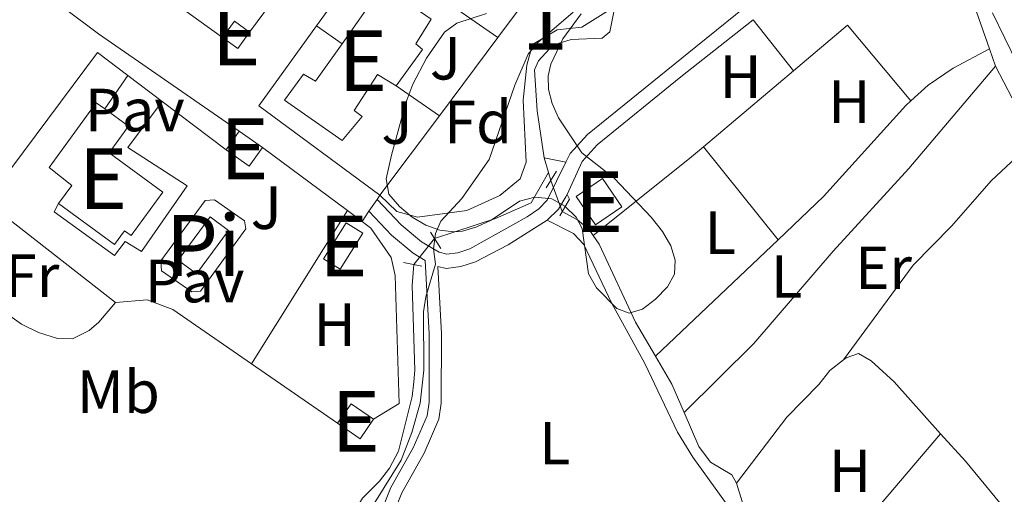
# Model space of a CAD drawing. Units: metres. Extents: x 608695 to 615685, y 4645993 to 4650728.
# Drawn here: x 609051 to 609213, y 4649732 to 4649810 of the extents above; entities that cross this region are included whole.
import ezdxf
from ezdxf.enums import TextEntityAlignment as Align

# ---------------------------------------------------------------- set-up
doc = ezdxf.new("R2010")
doc.units = ezdxf.units.M
doc.header["$MEASUREMENT"] = 0
for name, pattern in [('DGN Style 2', [72.67790000000001, 43.60674, -29.07116000000001]), ('DGN Style 3', [101.74906000000001, 72.67790000000001, -29.07116000000001]), ('DGN Style 5', [50.87453000000001, 21.80337, -29.07116000000001])]:
    doc.linetypes.add(name, pattern=pattern)
for name, color, linetype, lineweight in [('Nivel 13', 7, 'Continuous', 0), ('Nivel 15', 7, 'Continuous', 0), ('Nivel 16', 7, 'Continuous', 0), ('Nivel 20', 7, 'Continuous', 0), ('Nivel 21', 7, 'Continuous', 0), ('Nivel 22', 7, 'Continuous', 0), ('Nivel 25', 7, 'Continuous', 0), ('Nivel 26', 7, 'Continuous', 0), ('Nivel 35', 7, 'Continuous', 0), ('Nivel 36', 7, 'Continuous', 0), ('Nivel 37', 7, 'Continuous', 0), ('Nivel 44', 7, 'Continuous', 0), ('Nivel 48', 7, 'Continuous', 0), ('Nivel 5', 7, 'Continuous', 0), ('Nivel 52', 7, 'Continuous', 0), ('Nivel 57', 7, 'Continuous', 0), ('Nivel 61', 7, 'Continuous', 0)]:
    doc.layers.add(name, color=color, linetype=linetype, lineweight=lineweight)
doc.styles.add('Style-arial', font='arial.shx', dxfattribs={"bigfont": 'arialbig.shx'})
doc.styles.add('Style-Arial Narrow', font='txt')
doc.styles.add('Style-Helvetica-Narrow-Oblique', font='txt')

msp = doc.modelspace()

# ---------------------------------------------------------------- linework, layer by layer
at = {"layer": 'Nivel 13', "color": 4, "linetype": 'Continuous', "lineweight": 0, "extrusion": (-0.05188519927102596, 0.1729506642367532, 0.9835629079203181), "elevation": 772926.8378235785, "flags": 128}
msp.add_lwpolyline([(-1919554.393627785, -4208258.934597831), (-1919554.393627785, -4208261.482145671)], dxfattribs=at)
at = {"layer": 'Nivel 13', "color": 4, "linetype": 'Continuous', "lineweight": 0, "extrusion": (0.01195105891771078, -0.006829176524406164, 0.9999052627818017), "elevation": -24119.83919206914, "flags": 128}
msp.add_lwpolyline([(609071.6876813583, 4649717.668586083), (609081.7181601562, 4649720.93864559), (609087.5983377732, 4649723.548723202), (609090.4381349422, 4649728.518839102)], dxfattribs=at)
at = {"layer": 'Nivel 13', "color": 4, "linetype": 'Continuous', "lineweight": 0, "extrusion": (0.08786868636123504, -0.2982910668578768, 0.9504217660543873), "elevation": -1333128.127908221, "flags": 128}
msp.add_lwpolyline([(1898198.493034162, 4075679.097152881), (1898198.493034158, 4075677.682197053)], dxfattribs=at)
at = {"layer": 'Nivel 13', "color": 4, "linetype": 'Continuous', "lineweight": 0, "extrusion": (-0.03051279503580239, -0.002621699780508901, 0.9995309380051045), "elevation": -30423.48150725429, "flags": 128}
msp.add_lwpolyline([(-4580528.697021062, 1004509.457587402), (-4580533.5344772, 1004507.824945956), (-4580538.367797442, 1004505.53924793)], dxfattribs=at)
at = {"layer": 'Nivel 13', "color": 4, "linetype": 'Continuous', "lineweight": 0, "extrusion": (-0.4796809580087983, -0.4310789226158362, 0.764249397121209), "elevation": -2296358.353060212, "flags": 128}
msp.add_lwpolyline([(-3051193.465990627, 2721797.890783392), (-3051187.362057468, 2721797.890783392), (-3051178.498755954, 2721797.425610006)], dxfattribs=at)
at = {"layer": 'Nivel 13', "color": 4, "linetype": 'Continuous', "lineweight": 0}
for points in [[(609137.4600000009, 4649787.210000001, 354.09), (609136.3099999987, 4649794.989999998, 353.76), (609135.8999999985, 4649801.690000001, 353.76), (609136.5199999996, 4649803.210000001, 353.76), (609138.9200000018, 4649805.789999999, 353.72), (609141.8999999985, 4649806.68, 353.72), (609147.0300000012, 4649806.920000002, 353.67), (609148.2899999991, 4649807.98, 353.62), (609149.6499999985, 4649814.830000002, 353.62)], [(609230.6000000015, 4649781.73, 352.96), (609224.6400000006, 4649786.489999998, 353.05), (609221.1799999997, 4649790.120000001, 353.01), (609219.1099999994, 4649793.539999999, 352.96), (609215.2699999996, 4649802.780000001, 353.15), (609211.1999999993, 4649811.109999999, 352.96)], [(609140.4499999993, 4649778.420000002, 354.16), (609142.9499999993, 4649777.039999999, 353.91), (609144.8599999994, 4649775.460000001, 353.91), (609145.5500000007, 4649774.449999999, 353.91)], [(609155.7600000016, 4649754.600000001, 353.99), (609152.5100000016, 4649760.170000002, 353.91), (609146.5, 4649773.02, 353.91), (609145.5500000007, 4649774.449999999, 353.91)], [(609106.3399999999, 4649729.16, 355.05), (609107.5799999982, 4649731.210000001, 355.05), (609110.3999999985, 4649733.989999998, 355.05), (609112.0399999991, 4649736.149999999, 355.05), (609113.5399999991, 4649738.969999999, 355.05), (609115.7899999991, 4649747.93, 355.05), (609116.0300000012, 4649750.350000001, 355.05), (609116.2100000009, 4649752.280000001, 355.05), (609115.7800000012, 4649766.239999998, 355.1), (609116.0399999991, 4649769.649999999, 354.85)], [(609169.120000001, 4649733.690000001, 354.16), (609177.370000001, 4649744.530000001, 353.66), (609182.629999999, 4649749.899999999, 353.79), (609184.4699999988, 4649752.239999998, 353.8), (609186.6999999993, 4649753.960000001, 353.8)], [(609186.6999999993, 4649753.960000001, 353.8), (609187.1600000001, 4649754.309999999, 353.8), (609189.1900000013, 4649755.02, 353.54), (609191.2699999996, 4649753.830000002, 353.56), (609195.0199999996, 4649750.350000001, 353.63), (609202.6700000018, 4649741.82, 353.63)], [(609169.120000001, 4649733.690000001, 354.16), (609168.3200000003, 4649735.039999999, 354.16), (609164.8500000015, 4649737.16, 354.16), (609162.9200000018, 4649739.73, 354.16), (609160.4899999984, 4649745.300000001, 354.11)], [(609169.1900000013, 4649702.93, 354.44), (609167.8200000003, 4649707.25, 354.46), (609165.9899999984, 4649714.379999999, 354.6), (609165.879999999, 4649715.210000001, 354.6), (609167.8000000007, 4649716.91, 354.56), (609170.5599999987, 4649720.359999999, 354.41), (609171.3599999994, 4649722.129999999, 354.41), (609171.370000001, 4649724.309999999, 354.21), (609170.75, 4649728.390000001, 354.26), (609169.120000001, 4649733.690000001, 354.16)]]:
    msp.add_polyline3d(points, dxfattribs=at)
at = {"layer": 'Nivel 15', "color": 51, "linetype": 'Continuous', "lineweight": 13, "extrusion": (0.06548516104713609, -0.04758097843874309, 0.9967184879259754), "elevation": -180999.8287460994, "flags": 128}
msp.add_lwpolyline([(4119711.662669085, 2233137.808692779), (4119714.963047855, 2233137.808692783), (4119714.96241156, 2233134.720214257)], dxfattribs=at)
at = {"layer": 'Nivel 15', "color": 51, "linetype": 'Continuous', "lineweight": 13, "extrusion": (0.06548516104713609, -0.04758097843874307, 0.9967184879259753), "elevation": -180999.8287460995, "flags": 128}
msp.add_lwpolyline([(4119714.962411568, 2233134.720214255), (4119711.662032798, 2233134.720214255), (4119711.662669092, 2233137.808692779)], dxfattribs=at)
at = {"layer": 'Nivel 15', "color": 51, "linetype": 'Continuous', "lineweight": 13, "extrusion": (-0.06720017773789891, -0.0946351126859402, 0.9932413259419456), "elevation": -480608.401508891, "flags": 128}
msp.add_lwpolyline([(-2195496.036061352, 4115863.330334149), (-2195496.036061352, 4115867.121231139)], dxfattribs=at)
at = {"layer": 'Nivel 15', "color": 51, "linetype": 'Continuous', "lineweight": 13, "extrusion": (0.008772559264182415, -0.006226433884076701, 0.9999421351883536), "elevation": -23250.03592077725, "flags": 128}
msp.add_lwpolyline([(609060.7579231858, 4649736.967676912), (609064.5482159816, 4649734.277624767)], dxfattribs=at)
at = {"layer": 'Nivel 15', "color": 51, "linetype": 'Continuous', "lineweight": 13, "extrusion": (-0.05844951349630093, -0.1010284038250304, 0.9931651000677643), "elevation": -505005.9808686861, "flags": 128}
msp.add_lwpolyline([(-1801285.602934495, 4300217.224342316), (-1801285.943855695, 4300213.454571404), (-1801290.580135234, 4300213.88295446)], dxfattribs=at)
at = {"layer": 'Nivel 15', "color": 51, "linetype": 'Continuous', "lineweight": 13, "extrusion": (-0.004984090302371297, 0.007349421293327168, 0.9999605716479582), "elevation": 31493.97202000583, "flags": 128}
msp.add_lwpolyline([(609140.1022707373, 4649670.312857825), (609144.4522167034, 4649673.262937497), (609141.2920067459, 4649677.923063356), (609136.942060776, 4649674.972983684), (609140.1022707373, 4649670.312857825)], dxfattribs=at)
at = {"layer": 'Nivel 15', "color": 4, "linetype": 'Continuous', "lineweight": 0, "extrusion": (0.006709441535173509, 0.009065201007523322, 0.9999364007400569), "elevation": 46592.74879224697, "flags": 128}
msp.add_lwpolyline([(609069.4872866534, 4649543.926098328), (609064.2167343125, 4649536.795805346), (609061.1768027432, 4649539.045897804), (609066.4473550878, 4649546.176190782), (609069.4872866534, 4649543.926098328)], dxfattribs=at)
at = {"layer": 'Nivel 15', "color": 51, "linetype": 'Continuous', "lineweight": 13, "extrusion": (0.002260727860530263, 0.003622452829153753, 0.9999908834309648), "elevation": 18577.39346924681, "flags": 128}
msp.add_lwpolyline([(609105.296848543, 4649738.061682433), (609101.5767902285, 4649732.101643328), (609098.8467972055, 4649733.811654463), (609102.5568555444, 4649739.771693651), (609105.296848543, 4649738.061682433)], dxfattribs=at)
at = {"layer": 'Nivel 15', "color": 51, "linetype": 'Continuous', "lineweight": 13, "extrusion": (0.1194141023044098, 0.1739496765851639, 0.9774874844143779), "flags": 128}
for points, elevation in [([(2129410.575012868, -4083989.751980089), (2129410.577998651, -4083993.733147141), (2129406.090059256, -4083993.733147141)], 881907.314232859), ([(2129406.090059256, -4083993.733147141), (2129406.087073475, -4083989.751980089), (2129410.575012868, -4083989.751980089)], 881907.3142328588)]:
    msp.add_lwpolyline(points, dxfattribs=dict(at, elevation=elevation))
at = {"layer": 'Nivel 15', "color": 51, "linetype": 'Continuous', "lineweight": 13}
for points in [[(609104.2399999984, 4649806.02, 361.51), (609108.120000001, 4649811.52, 361.51), (609106.5399999991, 4649812.899999999, 361.51), (609109.4299999997, 4649816.629999999, 361.51), (609118.870000001, 4649810.059999999, 361.51), (609116.3599999994, 4649806, 361.51), (609117.4699999988, 4649805.07, 358.8), (609113.1099999994, 4649799.080000002, 359.04)], [(609113.1099999994, 4649799.080000002, 359.04), (609110.0899999999, 4649800.949999999, 359.64), (609106.2300000004, 4649795.030000001, 362.1), (609107.5399999991, 4649794.030000001, 362.1), (609104.2399999984, 4649790.059999999, 361.46), (609094.7899999991, 4649796.710000001, 361.51), (609097.9100000001, 4649801.02, 361.51), (609099.879999999, 4649799.84, 361.51), (609104.2399999984, 4649806.02, 361.51)], [(609057.5899999999, 4649779.710000001, 359.49), (609059.7699999996, 4649782.690000001, 359.49), (609056.0500000007, 4649785.649999999, 359.14), (609063.8200000003, 4649796.300000001, 358.9), (609065.2100000009, 4649795.289999999, 358.8)], [(609065.2100000009, 4649795.289999999, 358.8), (609069.120000001, 4649792.43, 358.55), (609065.9100000001, 4649788.030000001, 358.55), (609074.7800000012, 4649781.559999999, 358.9), (609069.5599999987, 4649774.43, 358.9), (609068.4600000009, 4649775.239999998, 359.64), (609066.8200000003, 4649772.989999998, 359.64), (609057.5899999999, 4649779.710000001, 359.49)]]:
    msp.add_polyline3d(points, dxfattribs=at)
at = {"layer": 'Nivel 16', "color": 1, "linetype": 'Continuous', "lineweight": 13, "extrusion": (-0.004920957797434883, -0.006811127017641659, 0.9999646957383573), "elevation": -34310.46738766562, "flags": 128}
msp.add_lwpolyline([(609094.4131789841, 4649683.091072701), (609103.4737090208, 4649695.631363586)], dxfattribs=at)
at = {"layer": 'Nivel 16', "color": 1, "linetype": 'Continuous', "lineweight": 13, "extrusion": (0.02078272736675424, -0.01445275932059102, 0.9996795466504356), "elevation": -54186.42699441288, "flags": 128}
msp.add_lwpolyline([(4165237.958309762, 2153973.393600537), (4165237.958309762, 2153998.675946152)], dxfattribs=at)
at = {"layer": 'Nivel 16', "color": 1, "linetype": 'Continuous', "lineweight": 13, "extrusion": (-0.01098762297833386, -0.01490517883015278, 0.9998285391932594), "elevation": -75641.5099956992, "flags": 128}
msp.add_lwpolyline([(609064.5113914311, 4649208.212627728), (609056.1790372878, 4649196.911372289)], dxfattribs=at)
at = {"layer": 'Nivel 16', "color": 1, "linetype": 'Continuous', "lineweight": 13, "extrusion": (-0.0007398795861262511, -0.0009905825863839063, 0.9999992356618768), "elevation": -4699.740890623781, "flags": 128}
msp.add_lwpolyline([(609139.6173940301, 4649817.625844821), (609129.9373818822, 4649804.665838465)], dxfattribs=at)
at = {"layer": 'Nivel 16', "color": 1, "linetype": 'Continuous', "lineweight": 13, "extrusion": (0.002950138757279334, -0.002135392665031348, 0.9999933683677502), "elevation": -7774.432113880811, "flags": 128}
msp.add_lwpolyline([(609080.893743895, 4649801.029864892), (609065.3236051388, 4649812.299890589)], dxfattribs=at)
at = {"layer": 'Nivel 16', "color": 1, "linetype": 'Continuous', "lineweight": 13, "extrusion": (0.004678916998485631, -0.01404322803953955, 0.9998904417394693), "elevation": -62091.0978096811, "flags": 128}
msp.add_lwpolyline([(609102.1311744861, 4649367.599291187), (609082.1999888718, 4649382.320742883), (609091.6892298572, 4649395.452037774)], dxfattribs=at)
at = {"layer": 'Nivel 16', "color": 1, "linetype": 'Continuous', "lineweight": 13, "extrusion": (0.01125038896450277, -0.007776397122732317, 0.9999064738243958), "elevation": -28949.1519203672, "flags": 128}
msp.add_lwpolyline([(609061.6728454605, 4649721.49182168), (609057.4623243697, 4649724.401909672)], dxfattribs=at)
at = {"layer": 'Nivel 16', "color": 1, "linetype": 'Continuous', "lineweight": 13, "extrusion": (-0.001117156557274304, -0.001497688009595863, 0.9999982544444027), "elevation": -7287.494268823407, "flags": 128}
msp.add_lwpolyline([(609129.8586708494, 4649801.34052363), (609120.2586433291, 4649788.470509194)], dxfattribs=at)
at = {"layer": 'Nivel 16', "color": 1, "linetype": 'Continuous', "lineweight": 13, "extrusion": (-0.002342384117210874, 0.007463550281873329, 0.9999694038588569), "elevation": 33634.69729159431, "flags": 128}
msp.add_lwpolyline([(609044.8663917631, 4649658.52119315), (609063.1960135326, 4649683.031875841), (609068.1960935146, 4649679.241770275)], dxfattribs=at)
at = {"layer": 'Nivel 16', "color": 1, "linetype": 'Continuous', "lineweight": 13, "extrusion": (-0.005662565598234544, 0.004289822422904958, 0.9999747660688373), "elevation": 16855.27725136101, "flags": 128}
msp.add_lwpolyline([(609061.2885427028, 4649771.247935902), (609066.898735892, 4649766.997896798)], dxfattribs=at)
at = {"layer": 'Nivel 16', "color": 1, "linetype": 'Continuous', "lineweight": 13, "extrusion": (0.1140068709320662, -0.07850964043147897, 0.9903729952596643), "elevation": -295257.2426119053, "flags": 128}
msp.add_lwpolyline([(4175059.146916568, 2115030.65536806), (4175059.146916568, 2115021.914138168)], dxfattribs=at)
at = {"layer": 'Nivel 16', "color": 1, "linetype": 'Continuous', "lineweight": 13, "extrusion": (-0.006028117848739942, 0.004578389887018264, 0.9999713496602011), "elevation": 17974.40741534392, "flags": 128}
msp.add_lwpolyline([(609065.7278601676, 4649762.959771328), (609076.2482718378, 4649754.969687581)], dxfattribs=at)
at = {"layer": 'Nivel 16', "color": 1, "linetype": 'Continuous', "lineweight": 13, "extrusion": (-0.001098569741657764, -0.001471881056120792, 0.9999983133539173), "elevation": -7156.175620393802, "flags": 128}
msp.add_lwpolyline([(609120.2645519674, 4649788.673693173), (609110.4945249036, 4649775.583678994)], dxfattribs=at)
at = {"layer": 'Nivel 16', "color": 1, "linetype": 'Continuous', "lineweight": 13, "extrusion": (0.01752617338059553, -0.01299116640148503, 0.999762003099819), "elevation": -49373.71979889867, "flags": 128}
msp.add_lwpolyline([(4098179.15378334, 2279039.029789958), (4098179.15378334, 2279021.611368673)], dxfattribs=at)
at = {"layer": 'Nivel 16', "color": 1, "linetype": 'Continuous', "lineweight": 13, "extrusion": (0.0188862727573554, -0.0139286261585496, 0.9997246131183678), "elevation": -52904.26991840194, "flags": 128}
msp.add_lwpolyline([(4103684.853481401, 2269013.311403949), (4103684.853481401, 2269010.328485917)], dxfattribs=at)
at = {"layer": 'Nivel 16', "color": 1, "linetype": 'Continuous', "lineweight": 13, "extrusion": (-0.001394229292007612, 0.00108970644271454, 0.9999984343310494), "elevation": 4575.207596658829, "flags": 128}
msp.add_lwpolyline([(609066.8764750957, 4649761.205070648), (609049.0664366335, 4649775.125078913)], dxfattribs=at)
at = {"layer": 'Nivel 16', "color": 1, "linetype": 'Continuous', "lineweight": 13, "elevation": 357.32, "flags": 128}
msp.add_lwpolyline([(609103.5100000016, 4649743.539999999), (609089.3500000015, 4649753.309999999)], dxfattribs=at)
at = {"layer": 'Nivel 16', "color": 1, "linetype": 'Continuous', "lineweight": 13}
for points in [[(609107.5199999996, 4649776.77, 357.06), (609108.9800000004, 4649775.68, 357.02), (609112.2899999991, 4649770.850000001, 356.97), (609112.9800000004, 4649767.850000001, 356.97), (609113.620000001, 4649746.82, 357.02), (609109.4100000001, 4649744.210000001, 357.12)], [(609089.3500000015, 4649753.309999999, 357.32), (609076.3900000006, 4649762.25, 357.32), (609072.1700000018, 4649763.870000001, 357.36), (609066.9699999988, 4649763.43, 357.51)]]:
    msp.add_polyline3d(points, dxfattribs=at)
at = {"layer": 'Nivel 20', "color": 7, "linetype": 'DGN Style 2', "lineweight": 0, "extrusion": (-0.001603276182441435, -0.002565038559479862, 0.9999954250308705), "elevation": -12547.0066102516, "flags": 128}
msp.add_lwpolyline([(609089.1384612098, 4649736.422760341), (609104.9085852355, 4649761.652843341)], dxfattribs=at)
at = {"layer": 'Nivel 21', "color": 1, "linetype": 'DGN Style 2', "lineweight": 0, "flags": 128}
for points, elevation in [([(609137.8200000003, 4649782.27), (609139.4800000004, 4649785.059999999)], 354.88), ([(609118.7699999996, 4649774.98), (609120.5, 4649772.309999999)], 354.9), ([(609114.3500000015, 4649770.010000002), (609117.3399999999, 4649769.390000001)], 355)]:
    msp.add_lwpolyline(points, dxfattribs=dict(at, elevation=elevation))
at = {"layer": 'Nivel 21', "color": 7, "linetype": 'Continuous', "lineweight": 13, "extrusion": (0.004721052727224108, 0.006940652143754845, 0.9999647688838674), "elevation": 35503.82619657303, "flags": 128}
msp.add_lwpolyline([(609101.5323384255, 4649645.974530526), (609100.1922589391, 4649644.004483074)], dxfattribs=at)
at = {"layer": 'Nivel 21', "color": 7, "linetype": 'Continuous', "lineweight": 13, "extrusion": (0.006877881045703057, 0.009950976832081017, 0.9999268337295528), "elevation": 50814.90713390184, "flags": 128}
msp.add_lwpolyline([(609093.614896141, 4649505.629268941), (609093.1448384784, 4649504.949235272)], dxfattribs=at)
at = {"layer": 'Nivel 21', "color": 1, "linetype": 'DGN Style 2', "lineweight": 0, "extrusion": (0.008051896817942782, 0.01372367319284587, 0.9998734058628268), "elevation": 69071.647311364, "flags": 128}
msp.add_lwpolyline([(609117.4216305502, 4649267.62358813), (609119.0119816288, 4649270.333843365)], dxfattribs=at)
at = {"layer": 'Nivel 21', "color": 7, "linetype": 'Continuous', "lineweight": 13, "extrusion": (0.005622133458531009, 0.00818661538698375, 0.9999506842559188), "elevation": 41846.13027626681, "flags": 128}
msp.add_lwpolyline([(609097.0328921899, 4649591.663814437), (609095.8927977607, 4649590.003758807)], dxfattribs=at)
at = {"layer": 'Nivel 21', "color": 7, "linetype": 'DGN Style 3', "lineweight": 0}
for points in [[(609141.0599999987, 4649786.539999999, 354.91), (609141.75, 4649787.949999999, 354.87), (609144.5799999982, 4649791.050000001, 354.77), (609162.4100000001, 4649805.5, 354.42), (609181.8500000015, 4649821.27, 354.97), (609189.7899999991, 4649827.32, 354.68), (609199.5199999996, 4649834.27, 353.64)], [(609110, 4649780.399999999, 355.71), (609113.9600000009, 4649776.210000001, 355.46), (609117.3000000007, 4649773.43, 355.26), (609120.1799999997, 4649771.690000001, 355.22), (609121.4699999988, 4649771.379999999, 355.16), (609123.25, 4649771.609999999, 355.16), (609125.2600000016, 4649772.280000001, 355.16), (609134.6700000018, 4649777.539999999, 355.12), (609136.5700000003, 4649778.84, 355.12), (609137.9800000004, 4649780.239999998, 355.12), (609141.0599999987, 4649786.539999999, 354.91)], [(609117.9100000001, 4649770.34, 354.92), (609118.5700000003, 4649758.27, 354.73), (609118.5399999991, 4649747.02, 354.76), (609118.2100000009, 4649744.77, 354.76), (609115.9400000013, 4649739.510000002, 354.76), (609112.2699999996, 4649732.960000001, 354.83), (609111.1499999985, 4649730.23, 354.83), (609110.9499999993, 4649729.399999999, 354.83)]]:
    msp.add_polyline3d(points, dxfattribs=at)
at = {"layer": 'Nivel 21', "color": 7, "linetype": 'Continuous', "lineweight": 13}
msp.add_polyline3d([(609087.3399999999, 4649791.600000001, 354.54), (609064.1700000018, 4649807.629999999, 355.81), (609036.5599999987, 4649828.350000001, 356.11), (609032.2800000012, 4649831.050000001, 357.28)], dxfattribs=at)
at = {"layer": 'Nivel 21', "color": 7, "linetype": 'Continuous', "lineweight": 0}
for points in [[(609141.2399999984, 4649781.219999999, 355.05), (609143.7199999988, 4649786.649999999, 354.87), (609146.1799999997, 4649789.359999999, 354.77), (609159.9699999988, 4649800.539999999, 354.44), (609171.870000001, 4649809.969999999, 354.44)], [(609137.9400000013, 4649776.949999999, 355.12), (609139.8200000003, 4649778.789999999, 355.12), (609141.0399999991, 4649780.789999999, 355.07), (609141.2399999984, 4649781.219999999, 355.05)], [(609108.6600000001, 4649778.43, 355.71), (609112.3599999994, 4649774.510000002, 355.46), (609115.9400000013, 4649771.52, 355.26), (609117.9100000001, 4649770.34, 354.92)], [(609125.5199999996, 4649685.68, 355.12), (609125.5399999991, 4649688.129999999, 355.12), (609124.9400000013, 4649691.109999999, 355.12), (609120.5500000007, 4649701.449999999, 355.26), (609114.5599999987, 4649714.989999998, 354.76), (609113.0599999987, 4649719.260000002, 354.82), (609112.0899999999, 4649723.609999999, 354.83), (609112.1600000001, 4649725.890000001, 354.83), (609113.0599999987, 4649729.609999999, 354.83), (609114.0700000003, 4649732.09, 354.83), (609117.7300000004, 4649738.620000001, 354.76), (609120.1499999985, 4649744.23, 354.76), (609120.5300000012, 4649746.870000001, 354.76), (609120.5700000003, 4649758.32, 354.73), (609119.9699999988, 4649769.34, 354.9), (609121.3500000015, 4649769.010000002, 355.16), (609123.7800000012, 4649769.330000002, 355.16), (609126.1700000018, 4649770.129999999, 355.16), (609131.5599999987, 4649772.93, 355.12), (609137.9400000013, 4649776.949999999, 355.12)]]:
    msp.add_polyline3d(points, dxfattribs=at)
at = {"layer": 'Nivel 22', "color": 4, "linetype": 'DGN Style 5', "lineweight": 0, "extrusion": (-0.003194364400392727, 0.0086197134613772, 0.9999577473953194), "elevation": 38488.08610679352, "flags": 128}
msp.add_lwpolyline([(609138.4732956849, 4649619.399040319), (609136.5831456035, 4649624.499229796)], dxfattribs=at)
at = {"layer": 'Nivel 22', "color": 4, "linetype": 'DGN Style 5', "lineweight": 0, "extrusion": (0.01690523050006842, 0.02149308066527873, 0.999626060417222), "elevation": 110589.8385274428, "flags": 128}
msp.add_lwpolyline([(2395833.681870257, -4029780.531318724), (2395833.681870256, -4029786.016817793)], dxfattribs=at)
at = {"layer": 'Nivel 25', "color": 1, "linetype": 'Continuous', "lineweight": 0, "elevation": 355.53, "flags": 128}
msp.add_lwpolyline([(609065.2100000009, 4649795.289999999), (609069.0300000012, 4649800.77)], dxfattribs=at)
at = {"layer": 'Nivel 25', "color": 1, "linetype": 'Continuous', "lineweight": 0}
for points in [[(609074.6400000006, 4649796.52, 355.03), (609068.9800000004, 4649788.940000001, 355.24), (609078.7800000012, 4649782.620000001, 355.24), (609071.2399999984, 4649771.82, 355.17), (609068.5599999987, 4649773.48, 355.17), (609066.7899999991, 4649771.140000001, 355.24), (609056.879999999, 4649778.350000001, 355.39), (609057.5899999999, 4649779.710000001, 355.39)], [(609074.4100000001, 4649770.280000001, 355.17), (609081.7300000004, 4649780.190000001, 355.1), (609083.2800000012, 4649780.309999999, 355.1), (609088.1900000013, 4649776.870000001, 355.1), (609088.4100000001, 4649775.530000001, 355.1), (609080.9800000004, 4649765.289999999, 355.1), (609079.5399999991, 4649765.170000002, 355.1), (609074.5199999996, 4649768.609999999, 355.24), (609074.4100000001, 4649770.280000001, 355.17)]]:
    msp.add_polyline3d(points, dxfattribs=at)
at = {"layer": 'Nivel 35', "color": 92, "linetype": 'DGN Style 3', "lineweight": 0}
for points in [[(609143.5500000007, 4649810.940000001, 360.01), (609140.5399999991, 4649806.82, 360.24), (609138.5700000003, 4649802.629999999, 360.38), (609138.1499999985, 4649800.719999999, 360.38), (609138.1900000013, 4649798.5, 360.36), (609138.7800000012, 4649796.170000002, 360.33), (609139.8099999987, 4649793.800000001, 360.28), (609143.6400000006, 4649788.07, 360.1), (609149, 4649783.91, 359.81), (609155.0899999999, 4649777.489999998, 359.73), (609156.9200000018, 4649775.129999999, 359.71), (609158.3000000007, 4649772.739999998, 359.7), (609159.0300000012, 4649770.379999999, 359.68), (609158.8999999985, 4649768.100000001, 359.68), (609157.7399999984, 4649766, 359.67), (609155.8000000007, 4649763.960000001, 359.66), (609153.6600000001, 4649762.350000001, 359.66), (609151.4400000013, 4649761.670000002, 359.67), (609149.4400000013, 4649762.440000001, 359.72), (609146.0799999982, 4649765.830000002, 359.81), (609144.7899999991, 4649768.149999999, 359.85), (609143.7300000004, 4649775.580000002, 359.94), (609142.7300000004, 4649777.449999999, 359.96), (609140.870000001, 4649779.300000001, 359.97), (609138.7199999988, 4649780.48, 359.96), (609135.9600000009, 4649780.77, 359.91), (609133.4299999997, 4649780.120000001, 359.84), (609128.7699999996, 4649776.969999999, 359.77), (609126.4200000018, 4649775.859999999, 359.69), (609124.0599999987, 4649775.18, 359.65), (609122.6099999994, 4649775.039999999, 359.67), (609120.3000000007, 4649775.32, 359.77), (609117.9899999984, 4649776.129999999, 359.91), (609115.7600000016, 4649777.440000001, 360.07), (609113.6900000013, 4649779.199999999, 360.23), (609111.9100000001, 4649781.260000002, 360.38), (609111.4699999988, 4649783.800000001, 360.54), (609111.8500000015, 4649785.5, 360.67), (609112.3399999999, 4649787.670000002, 361.28), (609114.7399999984, 4649796.309999999, 366.96), (609115.8999999985, 4649799.350000001, 367.64)], [(609115.8999999985, 4649799.350000001, 367.64), (609118.1099999994, 4649803.620000001, 367.1), (609121.0799999982, 4649807.91, 366.5), (609123.1000000015, 4649809.379999999, 366.31), (609127.9800000004, 4649811, 365.94)]]:
    msp.add_polyline3d(points, dxfattribs=at)
at = {"layer": 'Nivel 36', "color": 92, "linetype": 'Continuous', "lineweight": 0, "flags": 128}
for points, elevation in [([(609178.4600000009, 4649801.539999999), (609171.870000001, 4649809.969999999)], 354.63), ([(609178.4600000009, 4649801.539999999), (609163.6700000018, 4649789.050000001)], 354.24)]:
    msp.add_lwpolyline(points, dxfattribs=dict(at, elevation=elevation))
at = {"layer": 'Nivel 36', "color": 92, "linetype": 'Continuous', "lineweight": 0, "extrusion": (-0.001988349806305408, 0.002355389146380377, 0.9999952492922238), "elevation": 10095.07052430161, "flags": 128}
msp.add_lwpolyline([(609197.2902041599, 4649785.750373956), (609186.8801253214, 4649798.190408465), (609177.9601429515, 4649790.660387576)], dxfattribs=at)
at = {"layer": 'Nivel 36', "color": 92, "linetype": 'Continuous', "lineweight": 0, "extrusion": (0.00110830613880192, -0.003156993243860015, 0.9999944025099144), "elevation": -13650.35349747947, "flags": 128}
msp.add_lwpolyline([(609209.9336492978, 4649785.237273484), (609210.9236597717, 4649782.417259432)], dxfattribs=at)
at = {"layer": 'Nivel 36', "color": 92, "linetype": 'Continuous', "lineweight": 0, "extrusion": (0.1347627190220157, 0.06370037667400627, 0.9888282315818976), "elevation": 378643.0811918187, "flags": 128}
msp.add_lwpolyline([(3943479.436040455, -2509462.12645331), (3943470.49691397, -2509462.461889874), (3943465.676087761, -2509462.931501068)], dxfattribs=at)
at = {"layer": 'Nivel 36', "color": 92, "linetype": 'Continuous', "lineweight": 0, "extrusion": (0.2586067342252532, -0.3052625883380568, 0.9164809377038343), "elevation": -1261548.159114213, "flags": 128}
msp.add_lwpolyline([(3470374.288824778, 2890781.425416525), (3470371.287541717, 2890781.425416525), (3470351.025840707, 2890782.05029412)], dxfattribs=at)
at = {"layer": 'Nivel 36', "color": 92, "linetype": 'Continuous', "lineweight": 0, "extrusion": (-0.001594980711401017, 0.00198885125382523, 0.9999967502483299), "elevation": 8630.863325594657, "flags": 128}
msp.add_lwpolyline([(609163.4609400071, 4649781.080678422), (609175.7310041524, 4649765.780648161)], dxfattribs=at)
at = {"layer": 'Nivel 36', "color": 92, "linetype": 'Continuous', "lineweight": 0, "extrusion": (-0.2148317180519575, 0.03998256974855875, 0.9758323252665625), "elevation": 55393.92684622912, "flags": 128}
msp.add_lwpolyline([(-4682745.873569202, -245744.6254619136), (-4682745.873569202, -245748.3779677413)], dxfattribs=at)
at = {"layer": 'Nivel 36', "color": 92, "linetype": 'Continuous', "lineweight": 0, "extrusion": (0.07928113051108557, -0.1689939887209982, 0.982423296813065), "elevation": -737142.8595081314, "flags": 128}
msp.add_lwpolyline([(2526326.649357598, 3881469.5111256), (2526326.649357595, 3881470.421839604)], dxfattribs=at)
at = {"layer": 'Nivel 36', "color": 92, "linetype": 'Continuous', "lineweight": 0, "extrusion": (0.007561011717987516, 0.007175092884016895, 0.9999456730962469), "elevation": 38322.87571583128, "flags": 128}
msp.add_lwpolyline([(609135.6649665982, 4649599.316585727), (609155.8465824798, 4649618.467078686)], dxfattribs=at)
at = {"layer": 'Nivel 36', "color": 92, "linetype": 'Continuous', "lineweight": 0}
for points in [[(609196.7800000012, 4649829.449999999, 354.05), (609205.120000001, 4649818.109999999, 353.9), (609206.5, 4649815.809999999, 353.9), (609208.5500000007, 4649811.25, 353.9), (609210.6999999993, 4649805.16, 353.86)], [(609149.8999999985, 4649819.370000001, 354.72), (609148.0500000007, 4649811.5, 354.68), (609143.6799999997, 4649808.719999999, 354.59), (609139.6099999994, 4649808.32, 354.68), (609135.5799999982, 4649805.890000001, 354.59), (609134.6000000015, 4649802.48, 354.5), (609134.0100000016, 4649796.699999999, 354.42), (609134.4899999984, 4649786.530000001, 354.68), (609133.5100000016, 4649783.800000001, 354.59), (609130.1600000001, 4649781.030000001, 354.59), (609124.7600000016, 4649778.580000002, 354.86), (609116.629999999, 4649777.449999999, 355.13), (609113.2199999988, 4649778.41, 355.22), (609110.4699999988, 4649781.080000002, 355.39)], [(609197.7899999991, 4649796.629999999, 354.27), (609200.6400000006, 4649799.210000001, 354.28), (609204.7399999984, 4649801.98, 354.29), (609210.6999999993, 4649805.16, 354.29)], [(609211.6900000013, 4649802.34, 354.39), (609197.4400000013, 4649785.489999998, 354.38), (609184.9800000004, 4649771.879999999, 354.29), (609171.9800000004, 4649756.670000002, 354.37), (609160.4899999984, 4649745.300000001, 354.64)], [(609175.9400000013, 4649773.75, 354.35), (609183.4200000018, 4649780.850000001, 354.24), (609196.9499999993, 4649795.870000001, 354.27), (609197.7899999991, 4649796.629999999, 354.27)], [(609186.6999999993, 4649753.960000001, 353.8), (609198.1400000006, 4649769.539999999, 354.24), (609204.4400000013, 4649775.969999999, 354.24), (609211.0399999991, 4649783.510000002, 354.15), (609218.2899999991, 4649790.239999998, 354.49)], [(609066.9699999988, 4649763.43, 355.18), (609064.2600000016, 4649760.16, 355.26), (609062.6400000006, 4649758.800000001, 355.33), (609059.9200000018, 4649757.440000001, 355.33), (609057.4299999997, 4649757.510000002, 355.33), (609054.3099999987, 4649758.460000001, 355.35), (609051.5, 4649759.859999999, 355.4), (609047, 4649763.010000002, 355.43), (609043.3099999987, 4649766.609999999, 355.42), (609041.6999999993, 4649769.620000001, 355.4), (609042.5199999996, 4649771.25, 355.33), (609049.1600000001, 4649777.350000001, 355.33)], [(609137.9400000013, 4649776.949999999, 355.12), (609142.2899999991, 4649774.789999999, 354.83), (609143.9800000004, 4649772.989999998, 354.54), (609148.5599999987, 4649763.390000001, 354.69), (609154.0100000016, 4649753.359999999, 354.62), (609159.4100000001, 4649742.080000002, 354.5), (609161.9100000001, 4649737.960000001, 354.46), (609169, 4649728.129999999, 354.62), (609169.5500000007, 4649725.420000002, 354.62), (609169.0700000003, 4649722.960000001, 354.5), (609167.1099999994, 4649720.469999999, 354.42), (609147.0599999987, 4649698.219999999, 354.62), (609139.8999999985, 4649691.23, 354.61), (609137.3099999987, 4649688.960000001, 354.62), (609133.2399999984, 4649686.239999998, 354.76), (609131.3399999999, 4649684.330000002, 354.9), (609128.8999999985, 4649684.330000002, 354.9), (609125.5199999996, 4649685.68, 355.12)], [(609169.1900000013, 4649702.93, 354.79), (609180.3099999987, 4649714.989999998, 354.63), (609189.5199999996, 4649726.34, 354.79), (609202.6700000018, 4649741.82, 353.63)]]:
    msp.add_polyline3d(points, dxfattribs=at)
at = {"layer": 'Nivel 5', "color": 30, "linetype": 'Continuous', "lineweight": 0, "elevation": 355, "flags": 128}
msp.add_lwpolyline([(609142.2399999984, 4649811.210000001), (609136.4499999993, 4649806.23), (609134.8599999994, 4649804.27), (609132.629999999, 4649799.210000001), (609128.4499999993, 4649786.949999999), (609123.9200000018, 4649780.550000001), (609120.4800000004, 4649776.800000001), (609119.5799999982, 4649774.800000001), (609119.2600000016, 4649772.23), (609119.6000000015, 4649769.75), (609118.0199999996, 4649764.379999999), (609117.620000001, 4649761.899999999), (609117.6999999993, 4649752.27), (609117.0599999987, 4649746.850000001), (609115.7199999988, 4649742.039999999), (609113.9800000004, 4649737.469999999), (609109.6099999994, 4649730.52)], dxfattribs=at)
at = {"layer": 'Nivel 52', "color": 1, "linetype": 'Continuous', "lineweight": 13}
for points in [[(609113.1099999994, 4649799.080000002, 359.04), (609117.4699999988, 4649805.07, 358.8), (609116.3599999994, 4649806, 361.51), (609118.870000001, 4649810.059999999, 361.51), (609109.4299999997, 4649816.629999999, 361.51), (609106.5399999991, 4649812.899999999, 361.51), (609108.120000001, 4649811.52, 361.51), (609104.2399999984, 4649806.02, 361.51), (609099.879999999, 4649799.84, 361.51), (609097.9100000001, 4649801.02, 361.51), (609094.7899999991, 4649796.710000001, 361.51), (609104.2399999984, 4649790.059999999, 361.46), (609107.5399999991, 4649794.030000001, 362.1), (609106.2300000004, 4649795.030000001, 362.1), (609110.0899999999, 4649800.949999999, 359.64)], [(609057.5899999999, 4649779.710000001, 359.49), (609066.8200000003, 4649772.989999998, 359.64), (609068.4600000009, 4649775.239999998, 359.64), (609069.5599999987, 4649774.43, 358.9), (609074.7800000012, 4649781.559999999, 358.9), (609065.9100000001, 4649788.030000001, 358.55), (609069.120000001, 4649792.43, 358.55), (609065.2100000009, 4649795.289999999, 358.8), (609063.8200000003, 4649796.300000001, 358.9), (609056.0500000007, 4649785.649999999, 359.14), (609059.7699999996, 4649782.690000001, 359.49)]]:
    msp.add_polyline3d(points, close=True, dxfattribs=at)
for points in [[(609084.6000000015, 4649807.030000001, 357.71), (609087.0899999999, 4649805.219999999, 357.46), (609089.0300000012, 4649807.890000001, 357.46), (609086.5399999991, 4649809.699999999, 357.71)], [(609085.1600000001, 4649788.530000001, 357.91), (609088.9600000009, 4649785.84, 357.86), (609091.129999999, 4649788.91, 358.3), (609087.3399999999, 4649791.600000001, 358.35)], [(609145.8900000006, 4649776.199999999, 356.86), (609150.2399999984, 4649779.149999999, 356.86), (609147.0799999982, 4649783.809999999, 356.81), (609142.7300000004, 4649780.859999999, 356.81)], [(609107.6600000001, 4649774.850000001, 356.78), (609104.9200000018, 4649776.559999999, 356.78), (609101.2100000009, 4649770.600000001, 356.81), (609103.9400000013, 4649768.890000001, 356.81)], [(609103.5100000016, 4649743.539999999, 358.45), (609107.2100000009, 4649741, 358.45), (609109.4100000001, 4649744.210000001, 357.61), (609105.7100000009, 4649746.75, 357.61)]]:
    msp.add_3dface(points, dxfattribs=at)
at = {"layer": 'Nivel 52', "color": 1, "linetype": 'Continuous', "lineweight": 0}
msp.add_3dface([(609085.5799999982, 4649775.25, 355), (609082.5399999991, 4649777.5, 355), (609077.2699999996, 4649770.370000001, 355.1), (609080.3099999987, 4649768.120000001, 355.1)], dxfattribs=at)
at = {"layer": 'Nivel 57', "color": 92, "linetype": 'DGN Style 3', "lineweight": 0}
msp.add_polyline3d([(609127.9800000004, 4649811, 365.94), (609123.1000000015, 4649809.379999999, 366.31), (609121.0799999982, 4649807.91, 366.5), (609118.1099999994, 4649803.620000001, 367.1), (609115.8999999985, 4649799.350000001, 367.64), (609114.7399999984, 4649796.309999999, 366.96), (609112.3399999999, 4649787.670000002, 361.28), (609111.8500000015, 4649785.5, 360.67), (609111.4699999988, 4649783.800000001, 360.54), (609111.9100000001, 4649781.260000002, 360.38), (609113.6900000013, 4649779.199999999, 360.23), (609115.7600000016, 4649777.440000001, 360.07), (609117.9899999984, 4649776.129999999, 359.91), (609120.3000000007, 4649775.32, 359.77), (609122.6099999994, 4649775.039999999, 359.67), (609124.0599999987, 4649775.18, 359.65), (609126.4200000018, 4649775.859999999, 359.69), (609128.7699999996, 4649776.969999999, 359.77), (609133.4299999997, 4649780.120000001, 359.84), (609135.9600000009, 4649780.77, 359.91), (609138.7199999988, 4649780.48, 359.96), (609140.870000001, 4649779.300000001, 359.97), (609142.7300000004, 4649777.449999999, 359.96), (609143.7300000004, 4649775.580000002, 359.94), (609144.7899999991, 4649768.149999999, 359.85), (609146.0799999982, 4649765.830000002, 359.81), (609149.4400000013, 4649762.440000001, 359.72), (609151.4400000013, 4649761.670000002, 359.67), (609153.6600000001, 4649762.350000001, 359.66), (609155.8000000007, 4649763.960000001, 359.66), (609157.7399999984, 4649766, 359.67), (609158.8999999985, 4649768.100000001, 359.68), (609159.0300000012, 4649770.379999999, 359.68), (609158.3000000007, 4649772.739999998, 359.7), (609156.9200000018, 4649775.129999999, 359.71), (609155.0899999999, 4649777.489999998, 359.73), (609149, 4649783.91, 359.81), (609143.6400000006, 4649788.07, 360.1), (609139.8099999987, 4649793.800000001, 360.28), (609138.7800000012, 4649796.170000002, 360.33), (609138.1900000013, 4649798.5, 360.36), (609138.1499999985, 4649800.719999999, 360.38), (609138.5700000003, 4649802.629999999, 360.38), (609140.5399999991, 4649806.82, 360.24), (609143.5500000007, 4649810.940000001, 360.01)], dxfattribs=at)
at = {"layer": 'Nivel 61', "color": 7, "linetype": 'Continuous', "lineweight": 0}
msp.add_3dface([(615599.4800000004, 4650728.09), (615674.870000001, 4646101.879999999), (608768.4499999993, 4645992.59), (608697.8000000007, 4650618.760000002)], dxfattribs=at)

# ---------------------------------------------------------------- texts
at = {"layer": 'Nivel 26', "color": 92, "linetype": 'Continuous', "lineweight": 0, "style": 'Style-arial'}
for p in [(609121.2407015711, 4649803.61998, 354.62), (609113.2607015744, 4649793.02998, 354.98), (609091.7707015723, 4649779.019979998, 355.14)]:
    msp.add_text('J', height=6.99996, dxfattribs=at).set_placement(p, align=Align.MIDDLE_CENTER)
at = {"layer": 'Nivel 26', "color": 7, "linetype": 'Continuous', "lineweight": 0, "style": 'Style-arial'}
for p in [(609070.1523970328, 4649795.09998, 355.26), (609079.9723970331, 4649766.949979998, 355.11)]:
    msp.add_text('Pav', height=6.99996, dxfattribs=at).set_placement(p, align=Align.MIDDLE_CENTER)
at = {"layer": 'Nivel 37', "color": 92, "linetype": 'Continuous', "lineweight": 0}
for s, style, p in [('H', 'Style-Arial Narrow', (609169.7692019716, 4649800.589979999, 354.55)), ('H', 'Style-Arial Narrow', (609187.6692019701, 4649796.479979999, 354.42)), ('Fd', 'Style-arial', (609126.5949360207, 4649793.129979998, 355.17)), ('L', 'Style-Arial Narrow', (609166.4431471042, 4649774.909979999, 354.52)), ('Er', 'Style-Arial Narrow', (609193.2908149995, 4649769.129979998, 354.23)), ('Fr', 'Style-Arial Narrow', (609053.2524934895, 4649767.84998, 355.4)), ('L', 'Style-Arial Narrow', (609177.3231471032, 4649767.70998, 354.5)), ('H', 'Style-Arial Narrow', (609103.0192019716, 4649759.769979998, 355.04)), ('Mb', 'Style-Arial Narrow', (609067.4448305853, 4649748.729979999, 355.36)), ('L', 'Style-Arial Narrow', (609139.2131471038, 4649740.27998, 354.62)), ('H', 'Style-Arial Narrow', (609187.75920197, 4649735.70998, 354.45))]:
    msp.add_text(s, height=6.99996, dxfattribs=dict(at, style=style)).set_placement(p, align=Align.MIDDLE_CENTER)
at = {"layer": 'Nivel 44', "color": 7, "linetype": 'Continuous', "lineweight": 0, "style": 'Style-Helvetica-Narrow-Oblique'}
msp.add_text('Camino de Monteagudo', height=8.99994, rotation=42.56645281153624, dxfattribs=at).set_placement((609010.8783036247, 4649813.325679187, 357.32), align=Align.CENTER)
at = {"layer": 'Nivel 48', "color": 92, "linetype": 'Continuous', "lineweight": 0, "style": 'Style-Arial Narrow'}
msp.add_text('1', height=9.99996, dxfattribs=at).set_placement((609137.5851870105, 4649810.04998, 354.71), align=Align.MIDDLE_CENTER)
at = {"layer": 'Nivel 48', "color": 1, "linetype": 'Continuous', "lineweight": 0, "style": 'Style-Arial Narrow'}
for p in [(609086.809976276, 4649807.45998, 355.16), (609107.6299762763, 4649803.20998, 354.68), (609088.1499762759, 4649788.719979998, 354.67), (609064.9099762738, 4649783.79998, 355.29), (609146.4799762741, 4649779.999979999, 354.57), (609104.4299762733, 4649772.729979999, 355.36), (609106.4599762745, 4649743.86998, 355.03)]:
    msp.add_text('E', height=9.99996, dxfattribs=at).set_placement(p, align=Align.MIDDLE_CENTER)
at = {"layer": 'Nivel 48', "color": 4, "linetype": 'Continuous', "lineweight": 0, "style": 'Style-Arial Narrow'}
msp.add_text('Pi', height=9.99996, dxfattribs=at).set_placement((609081.4235803783, 4649772.809979998, 355.1), align=Align.MIDDLE_CENTER)

doc.saveas('drawing.dxf')
